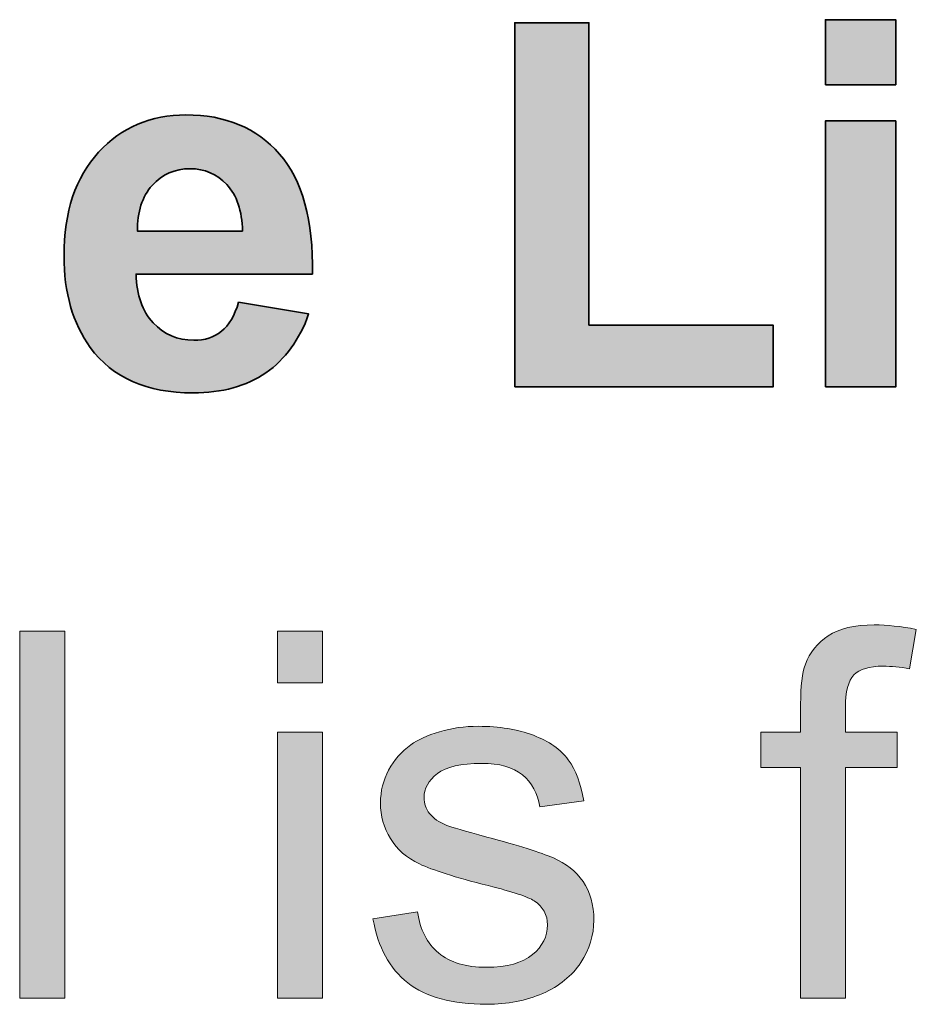
# Model space of a CAD drawing. Units: inches. Extents: x -11.9 to 20.4, y -3.7 to 14.8.
# Drawn here: x -1.1 to -0.3, y 4.5 to 5.3 of the extents above; entities that cross this region are included whole.
import ezdxf

# ---------------------------------------------------------------- set-up
doc = ezdxf.new("R2010")
doc.units = ezdxf.units.IN
doc.header["$MEASUREMENT"] = 0
doc.layers.add('BLACK_SCRIBE_AND_TEXT', color=7, linetype='Continuous', lineweight=0)

# ---------------------------------------------------------------- blocks, each defined once
blk = doc.blocks.new('Block_9')
at = {"layer": 'BLACK_SCRIBE_AND_TEXT', "true_color": 0x0000ff, "transparency": 33554687}
h = blk.add_hatch(color=5, dxfattribs=at)
h.dxf.hatch_style = 2
edge = h.paths.add_edge_path()
edge.add_spline(control_points=[(-0.65377, 5.02192), (-0.65377, 5.02192), (-0.65377, 5.31464), (-0.65377, 5.31464), (-0.65377, 5.31464), (-0.59417, 5.31464), (-0.59417, 5.31464), (-0.59417, 5.31464), (-0.59417, 5.07164), (-0.59417, 5.07164), (-0.59417, 5.07164), (-0.446, 5.07164), (-0.446, 5.07164), (-0.446, 5.07164), (-0.446, 5.02192), (-0.446, 5.02192), (-0.446, 5.02192), (-0.65377, 5.02192), (-0.65377, 5.02192)], knot_values=[0, 0, 0, 0, 1, 1, 1, 2, 2, 2, 3, 3, 3, 4, 4, 4, 5, 5, 5, 6, 6, 6, 6], degree=3, periodic=0)
h = blk.add_hatch(color=5, dxfattribs=at)
h.dxf.hatch_style = 2
edge = h.paths.add_edge_path()
edge.add_spline(control_points=[(-0.40393, 5.02192), (-0.40393, 5.02192), (-0.40393, 5.23572), (-0.40393, 5.23572), (-0.40393, 5.23572), (-0.34736, 5.23572), (-0.34736, 5.23572), (-0.34736, 5.23572), (-0.34736, 5.02192), (-0.34736, 5.02192), (-0.34736, 5.02192), (-0.40393, 5.02192), (-0.40393, 5.02192)], knot_values=[0, 0, 0, 0, 1, 1, 1, 2, 2, 2, 3, 3, 3, 4, 4, 4, 4], degree=3, periodic=0)
edge = h.paths.add_edge_path()
edge.add_spline(control_points=[(-0.40393, 5.26472), (-0.40393, 5.26472), (-0.40393, 5.31706), (-0.40393, 5.31706), (-0.40393, 5.31706), (-0.34736, 5.31706), (-0.34736, 5.31706), (-0.34736, 5.31706), (-0.34736, 5.26472), (-0.34736, 5.26472), (-0.34736, 5.26472), (-0.40393, 5.26472), (-0.40393, 5.26472)], knot_values=[0, 0, 0, 0, 1, 1, 1, 2, 2, 2, 3, 3, 3, 4, 4, 4, 4], degree=3, periodic=0)
h = blk.add_hatch(color=5, dxfattribs=at)
h.dxf.hatch_style = 2
edge = h.paths.add_edge_path()
edge.add_spline(control_points=[(-0.8726, 5.14714), (-0.87301, 5.16351), (-0.87724, 5.17596), (-0.88528, 5.18449), (-0.89334, 5.19301), (-0.90313, 5.19727), (-0.91467, 5.19727), (-0.92703, 5.19727), (-0.93723, 5.19278), (-0.94529, 5.18378), (-0.95333, 5.17479), (-0.95729, 5.16257), (-0.95715, 5.14714), (-0.95715, 5.14714), (-0.8726, 5.14714), (-0.8726, 5.14714)], knot_values=[0, 0, 0, 0, 1, 1, 1, 2, 2, 2, 3, 3, 3, 4, 4, 4, 5, 5, 5, 5], degree=3, periodic=0)
edge = h.paths.add_edge_path()
edge.add_spline(control_points=[(-0.87583, 5.08997), (-0.87583, 5.08997), (-0.81946, 5.0805), (-0.81946, 5.0805), (-0.8267, 5.05983), (-0.83815, 5.04409), (-0.85377, 5.0333), (-0.86941, 5.02249), (-0.88898, 5.01709), (-0.91246, 5.01709), (-0.94964, 5.01709), (-0.97716, 5.02923), (-0.99501, 5.05352), (-1.0091, 5.07298), (-1.01614, 5.09755), (-1.01614, 5.12721), (-1.01614, 5.16264), (-1.00688, 5.19039), (-0.98836, 5.21045), (-0.96984, 5.23052), (-0.94642, 5.24055), (-0.9181, 5.24055), (-0.8863, 5.24055), (-0.86119, 5.23005), (-0.8428, 5.20904), (-0.82442, 5.18804), (-0.81563, 5.15586), (-0.81643, 5.11251), (-0.81643, 5.11251), (-0.95816, 5.11251), (-0.95816, 5.11251), (-0.95776, 5.09573), (-0.95319, 5.08268), (-0.94447, 5.07335), (-0.93575, 5.06402), (-0.92489, 5.05937), (-0.91187, 5.05937), (-0.90301, 5.05937), (-0.89555, 5.06178), (-0.88951, 5.06661), (-0.88348, 5.07144), (-0.87891, 5.07922), (-0.87583, 5.08997)], knot_values=[0, 0, 0, 0, 1, 1, 1, 2, 2, 2, 3, 3, 3, 4, 4, 4, 5, 5, 5, 6, 6, 6, 7, 7, 7, 8, 8, 8, 9, 9, 9, 10, 10, 10, 11, 11, 11, 12, 12, 12, 13, 13, 13, 14, 14, 14, 14], degree=3, periodic=0)
at = {"layer": 'BLACK_SCRIBE_AND_TEXT', "color": 5, "lineweight": 35, "true_color": 0x0000ff}
for points, knots in [([(-0.65377, 5.02192), (-0.65377, 5.02192), (-0.65377, 5.31464), (-0.65377, 5.31464), (-0.65377, 5.31464), (-0.59417, 5.31464), (-0.59417, 5.31464), (-0.59417, 5.31464), (-0.59417, 5.07164), (-0.59417, 5.07164), (-0.59417, 5.07164), (-0.446, 5.07164), (-0.446, 5.07164), (-0.446, 5.07164), (-0.446, 5.02192), (-0.446, 5.02192), (-0.446, 5.02192), (-0.65377, 5.02192), (-0.65377, 5.02192)], [0, 0, 0, 0, 1, 1, 1, 2, 2, 2, 3, 3, 3, 4, 4, 4, 5, 5, 5, 6, 6, 6, 6]), ([(-0.40393, 5.26472), (-0.40393, 5.26472), (-0.40393, 5.31706), (-0.40393, 5.31706), (-0.40393, 5.31706), (-0.34736, 5.31706), (-0.34736, 5.31706), (-0.34736, 5.31706), (-0.34736, 5.26472), (-0.34736, 5.26472), (-0.34736, 5.26472), (-0.40393, 5.26472), (-0.40393, 5.26472)], [0, 0, 0, 0, 1, 1, 1, 2, 2, 2, 3, 3, 3, 4, 4, 4, 4]), ([(-0.87583, 5.08997), (-0.87583, 5.08997), (-0.81946, 5.0805), (-0.81946, 5.0805), (-0.8267, 5.05983), (-0.83815, 5.04409), (-0.85377, 5.0333), (-0.86941, 5.02249), (-0.88898, 5.01709), (-0.91246, 5.01709), (-0.94964, 5.01709), (-0.97716, 5.02923), (-0.99501, 5.05352), (-1.0091, 5.07298), (-1.01614, 5.09755), (-1.01614, 5.12721), (-1.01614, 5.16264), (-1.00688, 5.19039), (-0.98836, 5.21045), (-0.96984, 5.23052), (-0.94642, 5.24055), (-0.9181, 5.24055), (-0.8863, 5.24055), (-0.86119, 5.23005), (-0.8428, 5.20904), (-0.82442, 5.18804), (-0.81563, 5.15586), (-0.81643, 5.11251), (-0.81643, 5.11251), (-0.95816, 5.11251), (-0.95816, 5.11251), (-0.95776, 5.09573), (-0.95319, 5.08268), (-0.94447, 5.07335), (-0.93575, 5.06402), (-0.92489, 5.05937), (-0.91187, 5.05937), (-0.90301, 5.05937), (-0.89555, 5.06178), (-0.88951, 5.06661), (-0.88348, 5.07144), (-0.87891, 5.07922), (-0.87583, 5.08997)], [0, 0, 0, 0, 1, 1, 1, 2, 2, 2, 3, 3, 3, 4, 4, 4, 5, 5, 5, 6, 6, 6, 7, 7, 7, 8, 8, 8, 9, 9, 9, 10, 10, 10, 11, 11, 11, 12, 12, 12, 13, 13, 13, 14, 14, 14, 14]), ([(-0.40393, 5.02192), (-0.40393, 5.02192), (-0.40393, 5.23572), (-0.40393, 5.23572), (-0.40393, 5.23572), (-0.34736, 5.23572), (-0.34736, 5.23572), (-0.34736, 5.23572), (-0.34736, 5.02192), (-0.34736, 5.02192), (-0.34736, 5.02192), (-0.40393, 5.02192), (-0.40393, 5.02192)], [0, 0, 0, 0, 1, 1, 1, 2, 2, 2, 3, 3, 3, 4, 4, 4, 4]), ([(-0.8726, 5.14714), (-0.87301, 5.16351), (-0.87724, 5.17596), (-0.88528, 5.18449), (-0.89334, 5.19301), (-0.90313, 5.19727), (-0.91467, 5.19727), (-0.92703, 5.19727), (-0.93723, 5.19278), (-0.94529, 5.18378), (-0.95333, 5.17479), (-0.95729, 5.16257), (-0.95715, 5.14714), (-0.95715, 5.14714), (-0.8726, 5.14714), (-0.8726, 5.14714)], [0, 0, 0, 0, 1, 1, 1, 2, 2, 2, 3, 3, 3, 4, 4, 4, 5, 5, 5, 5])]:
    blk.add_open_spline(points, degree=3, knots=knots, dxfattribs=at)
blk = doc.blocks.new('Block_8')
at = {"layer": 'BLACK_SCRIBE_AND_TEXT'}
blk.add_blockref('Block_9', (0, 0), dxfattribs=at)
blk = doc.blocks.new('Block_11')
at = {"layer": 'BLACK_SCRIBE_AND_TEXT', "true_color": 0x000000, "transparency": 33554687}
h = blk.add_hatch(color=18, dxfattribs=at)
h.dxf.hatch_style = 2
edge = h.paths.add_edge_path()
edge.add_spline(control_points=[(-0.42387, 4.53042), (-0.42387, 4.53042), (-0.42387, 4.71604), (-0.42387, 4.71604), (-0.42387, 4.71604), (-0.45588, 4.71604), (-0.45588, 4.71604), (-0.45588, 4.71604), (-0.45588, 4.74422), (-0.45588, 4.74422), (-0.45588, 4.74422), (-0.42387, 4.74422), (-0.42387, 4.74422), (-0.42387, 4.74422), (-0.42387, 4.76697), (-0.42387, 4.76697), (-0.42387, 4.78133), (-0.42259, 4.79201), (-0.42004, 4.79898), (-0.41656, 4.80838), (-0.41041, 4.816), (-0.40162, 4.82183), (-0.39284, 4.82768), (-0.38052, 4.83059), (-0.36468, 4.83059), (-0.35448, 4.83059), (-0.34321, 4.82939), (-0.33086, 4.82697), (-0.33086, 4.82697), (-0.33629, 4.79536), (-0.33629, 4.79536), (-0.34382, 4.7967), (-0.35093, 4.79738), (-0.35764, 4.79738), (-0.36864, 4.79738), (-0.37642, 4.79502), (-0.38098, 4.79032), (-0.38555, 4.78563), (-0.38783, 4.77684), (-0.38783, 4.76396), (-0.38783, 4.76396), (-0.38783, 4.74422), (-0.38783, 4.74422), (-0.38783, 4.74422), (-0.34616, 4.74422), (-0.34616, 4.74422), (-0.34616, 4.74422), (-0.34616, 4.71604), (-0.34616, 4.71604), (-0.34616, 4.71604), (-0.38783, 4.71604), (-0.38783, 4.71604), (-0.38783, 4.71604), (-0.38783, 4.53042), (-0.38783, 4.53042), (-0.38783, 4.53042), (-0.42387, 4.53042), (-0.42387, 4.53042)], knot_values=[0, 0, 0, 0, 1, 1, 1, 2, 2, 2, 3, 3, 3, 4, 4, 4, 5, 5, 5, 6, 6, 6, 7, 7, 7, 8, 8, 8, 9, 9, 9, 10, 10, 10, 11, 11, 11, 12, 12, 12, 13, 13, 13, 14, 14, 14, 15, 15, 15, 16, 16, 16, 17, 17, 17, 18, 18, 18, 19, 19, 19, 19], degree=3, periodic=0)
h = blk.add_hatch(color=18, dxfattribs=at)
h.dxf.hatch_style = 2
edge = h.paths.add_edge_path()
edge.add_spline(control_points=[(-1.05178, 4.53042), (-1.05178, 4.53042), (-1.05178, 4.82556), (-1.05178, 4.82556), (-1.05178, 4.82556), (-1.01554, 4.82556), (-1.01554, 4.82556), (-1.01554, 4.82556), (-1.01554, 4.53042), (-1.01554, 4.53042), (-1.01554, 4.53042), (-1.05178, 4.53042), (-1.05178, 4.53042)], knot_values=[0, 0, 0, 0, 1, 1, 1, 2, 2, 2, 3, 3, 3, 4, 4, 4, 4], degree=3, periodic=0)
h = blk.add_hatch(color=18, dxfattribs=at)
h.dxf.hatch_style = 2
edge = h.paths.add_edge_path()
edge.add_spline(control_points=[(-0.84462, 4.53042), (-0.84462, 4.53042), (-0.84462, 4.74422), (-0.84462, 4.74422), (-0.84462, 4.74422), (-0.80839, 4.74422), (-0.80839, 4.74422), (-0.80839, 4.74422), (-0.80839, 4.53042), (-0.80839, 4.53042), (-0.80839, 4.53042), (-0.84462, 4.53042), (-0.84462, 4.53042)], knot_values=[0, 0, 0, 0, 1, 1, 1, 2, 2, 2, 3, 3, 3, 4, 4, 4, 4], degree=3, periodic=0)
edge = h.paths.add_edge_path()
edge.add_spline(control_points=[(-0.84462, 4.78388), (-0.84462, 4.78388), (-0.84462, 4.82556), (-0.84462, 4.82556), (-0.84462, 4.82556), (-0.80839, 4.82556), (-0.80839, 4.82556), (-0.80839, 4.82556), (-0.80839, 4.78388), (-0.80839, 4.78388), (-0.80839, 4.78388), (-0.84462, 4.78388), (-0.84462, 4.78388)], knot_values=[0, 0, 0, 0, 1, 1, 1, 2, 2, 2, 3, 3, 3, 4, 4, 4, 4], degree=3, periodic=0)
h = blk.add_hatch(color=18, dxfattribs=at)
h.dxf.hatch_style = 2
edge = h.paths.add_edge_path()
edge.add_spline(control_points=[(-0.76771, 4.59424), (-0.76771, 4.59424), (-0.73188, 4.59988), (-0.73188, 4.59988), (-0.72986, 4.58552), (-0.72426, 4.57452), (-0.71506, 4.56687), (-0.70588, 4.55922), (-0.69302, 4.55539), (-0.67651, 4.55539), (-0.65987, 4.55539), (-0.64753, 4.55877), (-0.63947, 4.56555), (-0.63142, 4.57233), (-0.62739, 4.58028), (-0.62739, 4.58941), (-0.62739, 4.59759), (-0.63095, 4.60403), (-0.63806, 4.60874), (-0.64303, 4.61195), (-0.65538, 4.61605), (-0.6751, 4.62101), (-0.70167, 4.62773), (-0.72011, 4.63353), (-0.73037, 4.63843), (-0.74064, 4.64332), (-0.74843, 4.65011), (-0.75372, 4.65876), (-0.75902, 4.66743), (-0.76168, 4.67699), (-0.76168, 4.68745), (-0.76168, 4.69698), (-0.75949, 4.7058), (-0.75513, 4.71392), (-0.75077, 4.72205), (-0.74483, 4.72879), (-0.73732, 4.73416), (-0.73168, 4.73832), (-0.724, 4.74183), (-0.71426, 4.74472), (-0.70454, 4.74761), (-0.69411, 4.74905), (-0.68296, 4.74905), (-0.66618, 4.74905), (-0.65145, 4.74664), (-0.63877, 4.74181), (-0.62609, 4.73698), (-0.61673, 4.73043), (-0.61068, 4.72218), (-0.60464, 4.71392), (-0.60049, 4.70288), (-0.5982, 4.68906), (-0.5982, 4.68906), (-0.63364, 4.68423), (-0.63364, 4.68423), (-0.63524, 4.69523), (-0.63991, 4.70383), (-0.64762, 4.71), (-0.65534, 4.71617), (-0.66625, 4.71927), (-0.68034, 4.71927), (-0.69698, 4.71927), (-0.70886, 4.71651), (-0.71597, 4.71101), (-0.72309, 4.7055), (-0.72664, 4.69906), (-0.72664, 4.69168), (-0.72664, 4.68698), (-0.72517, 4.68275), (-0.72221, 4.679), (-0.71927, 4.6751), (-0.71463, 4.67188), (-0.70832, 4.66934), (-0.7047, 4.668), (-0.69402, 4.6649), (-0.67631, 4.66007), (-0.65068, 4.65323), (-0.6328, 4.64762), (-0.62267, 4.64326), (-0.61254, 4.6389), (-0.60457, 4.63255), (-0.59881, 4.62424), (-0.59303, 4.61591), (-0.59014, 4.60558), (-0.59014, 4.59323), (-0.59014, 4.58115), (-0.59367, 4.56978), (-0.60072, 4.55911), (-0.60776, 4.54843), (-0.61793, 4.54019), (-0.63121, 4.53434), (-0.6445, 4.52851), (-0.65953, 4.52559), (-0.67631, 4.52559), (-0.7041, 4.52559), (-0.72527, 4.53136), (-0.73983, 4.5429), (-0.75439, 4.55444), (-0.76369, 4.57156), (-0.76771, 4.59424)], knot_values=[0, 0, 0, 0, 1, 1, 1, 2, 2, 2, 3, 3, 3, 4, 4, 4, 5, 5, 5, 6, 6, 6, 7, 7, 7, 8, 8, 8, 9, 9, 9, 10, 10, 10, 11, 11, 11, 12, 12, 12, 13, 13, 13, 14, 14, 14, 15, 15, 15, 16, 16, 16, 17, 17, 17, 18, 18, 18, 19, 19, 19, 20, 20, 20, 21, 21, 21, 22, 22, 22, 23, 23, 23, 24, 24, 24, 25, 25, 25, 26, 26, 26, 27, 27, 27, 28, 28, 28, 29, 29, 29, 30, 30, 30, 31, 31, 31, 32, 32, 32, 33, 33, 33, 33], degree=3, periodic=0)
at = {"layer": 'BLACK_SCRIBE_AND_TEXT'}
for points, knots in [([(-0.42387, 4.53042), (-0.42387, 4.53042), (-0.42387, 4.71604), (-0.42387, 4.71604), (-0.42387, 4.71604), (-0.45588, 4.71604), (-0.45588, 4.71604), (-0.45588, 4.71604), (-0.45588, 4.74422), (-0.45588, 4.74422), (-0.45588, 4.74422), (-0.42387, 4.74422), (-0.42387, 4.74422), (-0.42387, 4.74422), (-0.42387, 4.76697), (-0.42387, 4.76697), (-0.42387, 4.78133), (-0.42259, 4.79201), (-0.42004, 4.79898), (-0.41656, 4.80838), (-0.41041, 4.816), (-0.40162, 4.82183), (-0.39284, 4.82768), (-0.38052, 4.83059), (-0.36468, 4.83059), (-0.35448, 4.83059), (-0.34321, 4.82939), (-0.33086, 4.82697), (-0.33086, 4.82697), (-0.33629, 4.79536), (-0.33629, 4.79536), (-0.34382, 4.7967), (-0.35093, 4.79738), (-0.35764, 4.79738), (-0.36864, 4.79738), (-0.37642, 4.79502), (-0.38098, 4.79032), (-0.38555, 4.78563), (-0.38783, 4.77684), (-0.38783, 4.76396), (-0.38783, 4.76396), (-0.38783, 4.74422), (-0.38783, 4.74422), (-0.38783, 4.74422), (-0.34616, 4.74422), (-0.34616, 4.74422), (-0.34616, 4.74422), (-0.34616, 4.71604), (-0.34616, 4.71604), (-0.34616, 4.71604), (-0.38783, 4.71604), (-0.38783, 4.71604), (-0.38783, 4.71604), (-0.38783, 4.53042), (-0.38783, 4.53042), (-0.38783, 4.53042), (-0.42387, 4.53042), (-0.42387, 4.53042)], [0, 0, 0, 0, 1, 1, 1, 2, 2, 2, 3, 3, 3, 4, 4, 4, 5, 5, 5, 6, 6, 6, 7, 7, 7, 8, 8, 8, 9, 9, 9, 10, 10, 10, 11, 11, 11, 12, 12, 12, 13, 13, 13, 14, 14, 14, 15, 15, 15, 16, 16, 16, 17, 17, 17, 18, 18, 18, 19, 19, 19, 19]), ([(-1.05178, 4.53042), (-1.05178, 4.53042), (-1.05178, 4.82556), (-1.05178, 4.82556), (-1.05178, 4.82556), (-1.01554, 4.82556), (-1.01554, 4.82556), (-1.01554, 4.82556), (-1.01554, 4.53042), (-1.01554, 4.53042), (-1.01554, 4.53042), (-1.05178, 4.53042), (-1.05178, 4.53042)], [0, 0, 0, 0, 1, 1, 1, 2, 2, 2, 3, 3, 3, 4, 4, 4, 4]), ([(-0.84462, 4.78388), (-0.84462, 4.78388), (-0.84462, 4.82556), (-0.84462, 4.82556), (-0.84462, 4.82556), (-0.80839, 4.82556), (-0.80839, 4.82556), (-0.80839, 4.82556), (-0.80839, 4.78388), (-0.80839, 4.78388), (-0.80839, 4.78388), (-0.84462, 4.78388), (-0.84462, 4.78388)], [0, 0, 0, 0, 1, 1, 1, 2, 2, 2, 3, 3, 3, 4, 4, 4, 4]), ([(-0.76771, 4.59424), (-0.76771, 4.59424), (-0.73188, 4.59988), (-0.73188, 4.59988), (-0.72986, 4.58552), (-0.72426, 4.57452), (-0.71506, 4.56687), (-0.70588, 4.55922), (-0.69302, 4.55539), (-0.67651, 4.55539), (-0.65987, 4.55539), (-0.64753, 4.55877), (-0.63947, 4.56555), (-0.63142, 4.57233), (-0.62739, 4.58028), (-0.62739, 4.58941), (-0.62739, 4.59759), (-0.63095, 4.60403), (-0.63806, 4.60874), (-0.64303, 4.61195), (-0.65538, 4.61605), (-0.6751, 4.62101), (-0.70167, 4.62773), (-0.72011, 4.63353), (-0.73037, 4.63843), (-0.74064, 4.64332), (-0.74843, 4.65011), (-0.75372, 4.65876), (-0.75902, 4.66743), (-0.76168, 4.67699), (-0.76168, 4.68745), (-0.76168, 4.69698), (-0.75949, 4.7058), (-0.75513, 4.71392), (-0.75077, 4.72205), (-0.74483, 4.72879), (-0.73732, 4.73416), (-0.73168, 4.73832), (-0.724, 4.74183), (-0.71426, 4.74472), (-0.70454, 4.74761), (-0.69411, 4.74905), (-0.68296, 4.74905), (-0.66618, 4.74905), (-0.65145, 4.74664), (-0.63877, 4.74181), (-0.62609, 4.73698), (-0.61673, 4.73043), (-0.61068, 4.72218), (-0.60464, 4.71392), (-0.60049, 4.70288), (-0.5982, 4.68906), (-0.5982, 4.68906), (-0.63364, 4.68423), (-0.63364, 4.68423), (-0.63524, 4.69523), (-0.63991, 4.70383), (-0.64762, 4.71), (-0.65534, 4.71617), (-0.66625, 4.71927), (-0.68034, 4.71927), (-0.69698, 4.71927), (-0.70886, 4.71651), (-0.71597, 4.71101), (-0.72309, 4.7055), (-0.72664, 4.69906), (-0.72664, 4.69168), (-0.72664, 4.68698), (-0.72517, 4.68275), (-0.72221, 4.679), (-0.71927, 4.6751), (-0.71463, 4.67188), (-0.70832, 4.66934), (-0.7047, 4.668), (-0.69402, 4.6649), (-0.67631, 4.66007), (-0.65068, 4.65323), (-0.6328, 4.64762), (-0.62267, 4.64326), (-0.61254, 4.6389), (-0.60457, 4.63255), (-0.59881, 4.62424), (-0.59303, 4.61591), (-0.59014, 4.60558), (-0.59014, 4.59323), (-0.59014, 4.58115), (-0.59367, 4.56978), (-0.60072, 4.55911), (-0.60776, 4.54843), (-0.61793, 4.54019), (-0.63121, 4.53434), (-0.6445, 4.52851), (-0.65953, 4.52559), (-0.67631, 4.52559), (-0.7041, 4.52559), (-0.72527, 4.53136), (-0.73983, 4.5429), (-0.75439, 4.55444), (-0.76369, 4.57156), (-0.76771, 4.59424)], [0, 0, 0, 0, 1, 1, 1, 2, 2, 2, 3, 3, 3, 4, 4, 4, 5, 5, 5, 6, 6, 6, 7, 7, 7, 8, 8, 8, 9, 9, 9, 10, 10, 10, 11, 11, 11, 12, 12, 12, 13, 13, 13, 14, 14, 14, 15, 15, 15, 16, 16, 16, 17, 17, 17, 18, 18, 18, 19, 19, 19, 20, 20, 20, 21, 21, 21, 22, 22, 22, 23, 23, 23, 24, 24, 24, 25, 25, 25, 26, 26, 26, 27, 27, 27, 28, 28, 28, 29, 29, 29, 30, 30, 30, 31, 31, 31, 32, 32, 32, 33, 33, 33, 33]), ([(-0.84462, 4.53042), (-0.84462, 4.53042), (-0.84462, 4.74422), (-0.84462, 4.74422), (-0.84462, 4.74422), (-0.80839, 4.74422), (-0.80839, 4.74422), (-0.80839, 4.74422), (-0.80839, 4.53042), (-0.80839, 4.53042), (-0.80839, 4.53042), (-0.84462, 4.53042), (-0.84462, 4.53042)], [0, 0, 0, 0, 1, 1, 1, 2, 2, 2, 3, 3, 3, 4, 4, 4, 4])]:
    blk.add_open_spline(points, degree=3, knots=knots, dxfattribs=at)
blk = doc.blocks.new('Block_10')
at = {"layer": 'BLACK_SCRIBE_AND_TEXT'}
blk.add_blockref('Block_11', (0, 0), dxfattribs=at)
blk = doc.blocks.new('Block_7')
at = {"layer": 'BLACK_SCRIBE_AND_TEXT'}
for name in ['Block_8', 'Block_10']:
    blk.add_blockref(name, (0, 0), dxfattribs=at)

msp = doc.modelspace()

# ---------------------------------------------------------------- block references
at = {"layer": 'BLACK_SCRIBE_AND_TEXT'}
msp.add_blockref('Block_7', (0, 0), dxfattribs=at)

doc.saveas('drawing.dxf')
